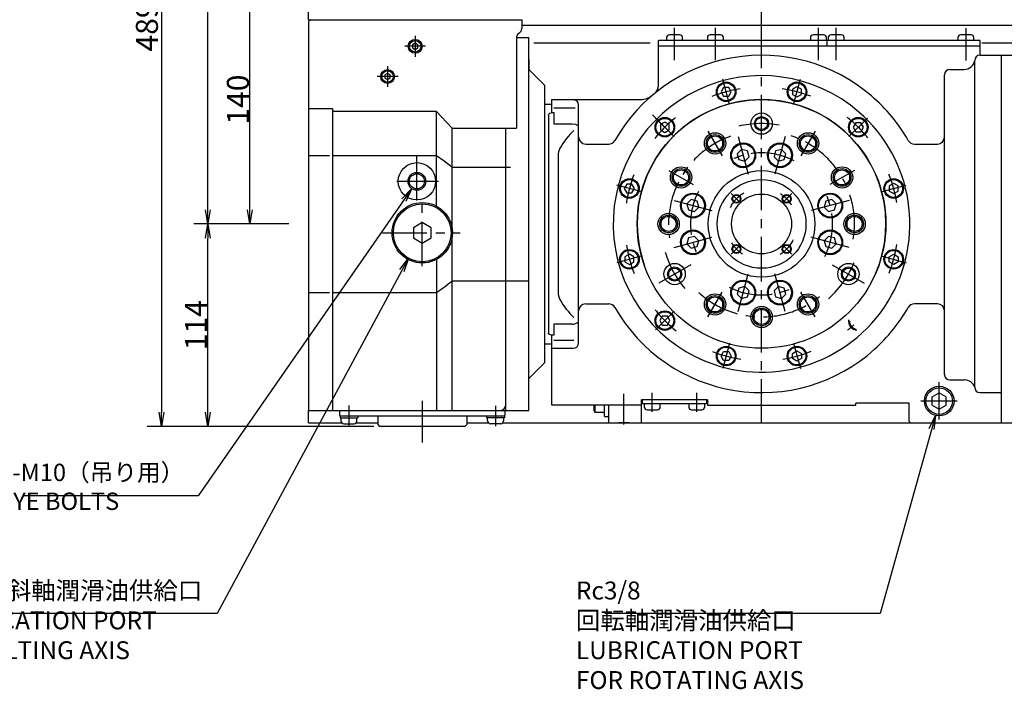
# Model space of a CAD drawing. Extents: x 20 to 2797, y 14 to 1740.
# Drawn here: x 959 to 1514, y 969 to 1346 of the extents above; entities that cross this region are included whole.
import ezdxf

# ---------------------------------------------------------------- set-up
doc = ezdxf.new("R2010")
doc.units = 0
doc.header["$LTSCALE"] = 20
doc.linetypes.add('CENTER', pattern=[2, 1.25, -0.25, 0.25, -0.25])
doc.layers.get('0').update_dxf_attribs({"linetype": 'CONTINUOUS'})
doc.layers.add('MAIN0', color=7, linetype='CONTINUOUS')
doc.styles.add('KNJYOKO', font='TXT', dxfattribs={"bigfont": 'BIGFONT'})
doc.dimstyles.new('MAIN001', dxfattribs={"dimtxt": 12.4, "dimasz": 8, "dimexe": 8, "dimexo": 3.2, "dimgap": 0.09, "dimtad": 1, "dimdec": 3, "dimtxsty": 'STANDARD', "dimcen": 0.09, "dimaunit": 1, "dimazin": 3, "dimtfac": 0.903226, "dimtdec": 4, "dimtmove": 0, "dimatfit": 3, "dimtvp": 0.540323, "dimtolj": 1, "dimtzin": 0})

# ---------------------------------------------------------------- blocks, each defined once
blk = doc.blocks.new('_OPEN')
at = {"color": 0, "linetype": 'BYBLOCK'}
for p, q in [((-1, 0.166667), (0, 0)), ((0, 0), (-1, -0.166667)), ((0, 0), (-1, 0))]:
    blk.add_line(p, q, dxfattribs=at)
blk = doc.blocks.new('*D34')
at = {"layer": 'MAIN0', "color": 0, "linetype": 'BYBLOCK'}
for p, q in [((1118.87, 1371.25), (1081.03, 1371.25)), ((1089.03, 1239.25), (1089.03, 1363.25)), ((1110.92, 1231.25), (1081.03, 1231.25))]:
    blk.add_line(p, q, dxfattribs=at)
at = {"layer": 'MAIN0', "color": 0, "linetype": 'BYBLOCK', "xscale": 8, "yscale": 8, "zscale": 8}
for p, rotation in [((1089.03, 1371.25), 89.9999999999999), ((1089.03, 1231.25), 269.9999999999999)]:
    blk.add_blockref('_OPEN', p, dxfattribs=dict(at, rotation=rotation))
at = {"layer": 'MAIN0', "color": 0, "linetype": 'BYBLOCK', "insert": (1082.33, 1301.25), "char_height": 12.4, "attachment_point": 5, "rotation": 90}
blk.add_mtext('\\A1;140', dxfattribs=at)
blk = doc.blocks.new('*D36')
at = {"layer": 'MAIN0', "color": 0, "linetype": 'BYBLOCK'}
for p, q in [((1084.54, 1231.25), (1057.4, 1231.25)), ((1065.4, 1125.25), (1065.4, 1223.25)), ((1158.87, 1117.25), (1057.4, 1117.25))]:
    blk.add_line(p, q, dxfattribs=at)
at = {"layer": 'MAIN0', "color": 0, "linetype": 'BYBLOCK', "xscale": 8, "yscale": 8, "zscale": 8}
for p, rotation in [((1065.4, 1231.25), 90), ((1065.4, 1117.25), 270)]:
    blk.add_blockref('_OPEN', p, dxfattribs=dict(at, rotation=rotation))
at = {"layer": 'MAIN0', "color": 0, "linetype": 'BYBLOCK', "insert": (1058.7, 1174.25), "char_height": 12.4, "attachment_point": 5, "rotation": 90}
blk.add_mtext('\\A1;114', dxfattribs=at)
blk = doc.blocks.new('*D37')
at = {"layer": 'MAIN0', "color": 0, "linetype": 'BYBLOCK'}
for p, q in [((1188.87, 1606.1), (1057.4, 1606.1)), ((1065.4, 1239.25), (1065.4, 1598.1)), ((1084.54, 1231.25), (1057.4, 1231.25))]:
    blk.add_line(p, q, dxfattribs=at)
at = {"layer": 'MAIN0', "color": 0, "linetype": 'BYBLOCK', "xscale": 8, "yscale": 8, "zscale": 8}
for p, rotation in [((1065.4, 1606.1), 89.99999999999994), ((1065.4, 1231.25), 269.9999999999999)]:
    blk.add_blockref('_OPEN', p, dxfattribs=dict(at, rotation=rotation))
at = {"layer": 'MAIN0', "color": 0, "linetype": 'BYBLOCK', "insert": (1058.7, 1418.67), "char_height": 12.4, "attachment_point": 5, "rotation": 90}
blk.add_mtext('\\A1;375', dxfattribs=at)
blk = doc.blocks.new('*D38')
at = {"layer": 'MAIN0', "color": 0, "linetype": 'BYBLOCK'}
for p, q in [((1188.87, 1606.1), (1031.27, 1606.1)), ((1039.27, 1598.1), (1039.27, 1125.25)), ((1158.87, 1117.25), (1031.27, 1117.25))]:
    blk.add_line(p, q, dxfattribs=at)
at = {"layer": 'MAIN0', "color": 0, "linetype": 'BYBLOCK', "xscale": 8, "yscale": 8, "zscale": 8}
for p, rotation in [((1039.27, 1606.1), 90.00000000009516), ((1039.27, 1117.25), 270.0000000000952)]:
    blk.add_blockref('_OPEN', p, dxfattribs=dict(at, rotation=rotation))
at = {"layer": 'MAIN0', "color": 0, "linetype": 'BYBLOCK', "insert": (1031.07, 1342.42), "char_height": 12.4, "attachment_point": 5, "rotation": 90}
blk.add_mtext('\\A1;489', dxfattribs=at)
blk = doc.blocks.new('*D41')
at = {"layer": 'MAIN0', "color": 0, "linetype": 'BYBLOCK'}
for p, q in [((1377.07, 1324.45), (1377.07, 1413.57)), ((1269.07, 1405.57), (1369.07, 1405.57))]:
    blk.add_line(p, q, dxfattribs=at)
at = {"layer": 'MAIN0', "color": 0, "linetype": 'BYBLOCK', "xscale": 8, "yscale": 8, "zscale": 8}
for p, rotation in [((1261.07, 1405.57), 180.0000000001398), ((1377.07, 1405.57), 1.397856421265737e-10)]:
    blk.add_blockref('_OPEN', p, dxfattribs=dict(at, rotation=rotation))
at = {"layer": 'MAIN0', "color": 0, "linetype": 'BYBLOCK', "insert": (1319.07, 1412.27), "char_height": 12.4, "attachment_point": 5}
blk.add_mtext('\\A1;116', dxfattribs=at)

msp = doc.modelspace()

# ---------------------------------------------------------------- linework, layer by layer
at = {"layer": 'MAIN0', "color": 3, "linetype": 'CONTINUOUS'}
for p, q in [((1122.0734, 1346.2452), (1122.0734, 1371.2452)), ((1122.0734, 1346.2452), (1242.0734, 1346.2452)), ((1123.0734, 1346.2452), (1122.0734, 1345.2452)), ((1122.0734, 1345.2452), (1122.0734, 1126.2452)), ((1242.0734, 1346.2452), (1242.0734, 1341.2452)), ((1242.0734, 1343.2452), (1525.0734, 1343.2452)), ((1239.0734, 1336.2452), (1246.0735, 1336.2452)), ((1239.0734, 1336.0491), (1239.0734, 1285.1502)), ((1323.5734, 1336.1452), (1323.5734, 1334.4452)), ((1330.9734, 1337.7452), (1325.1734, 1337.7452)), ((1332.5734, 1334.4452), (1332.5734, 1336.1452)), ((1346.5734, 1336.1452), (1346.5734, 1334.4452)), ((1353.9734, 1337.7452), (1348.1734, 1337.7452)), ((1355.5734, 1334.4452), (1355.5734, 1336.1452)), ((1404.5734, 1336.1452), (1404.5734, 1334.4452)), ((1411.9734, 1337.7452), (1406.1734, 1337.7452)), ((1413.5734, 1334.4452), (1413.5734, 1336.1452)), ((1414.5734, 1336.1452), (1414.5734, 1334.4452)), ((1421.9734, 1337.7452), (1416.1734, 1337.7452)), ((1423.5734, 1334.4452), (1423.5734, 1336.1452)), ((1487.5734, 1336.1452), (1487.5734, 1334.4452)), ((1494.9734, 1337.7452), (1489.1734, 1337.7452)), ((1496.5734, 1334.4452), (1496.5734, 1336.1452)), ((1182.0734, 1332.9773), (1180.5734, 1332.1112)), ((1180.5734, 1332.1112), (1180.5734, 1330.3792)), ((1180.5734, 1330.3792), (1182.0734, 1329.5132)), ((1183.5734, 1332.1112), (1182.0734, 1332.9773)), ((1182.0734, 1329.5132), (1183.5734, 1330.3792)), ((1183.5734, 1330.3792), (1183.5734, 1332.1112)), ((1248.9524, 1333.2452), (1304.6497, 1333.2452)), ((1304.6497, 1333.2452), (1314.3945, 1333.2452)), ((1500.0734, 1334.4452), (1319.0734, 1334.4452)), ((1319.0734, 1331.2452), (1319.0734, 1334.4452)), ((1500.0734, 1331.2452), (1319.0734, 1331.2452)), ((1319.0734, 1309.3797), (1319.0734, 1331.2452)), ((1414.0734, 1331.2452), (1414.0734, 1334.4452)), ((1414.0734, 1331.2452), (1414.0734, 1334.4452)), ((1500.0734, 1326.2452), (1500.0734, 1334.4452)), ((1501.1322, 1333.2452), (1523.6175, 1333.2452)), ((1500.0734, 1326.2452), (1524.5734, 1326.2452)), ((1512.0734, 1136.2452), (1512.0734, 1326.3291)), ((1512.0734, 1119.2452), (1512.0734, 1326.3291)), ((1497.0734, 1241.2892), (1497.0734, 1323.2452)), ((1166.5734, 1315.9773), (1165.0734, 1315.1112)), ((1165.0734, 1315.1112), (1165.0734, 1313.3792)), ((1168.0734, 1315.1112), (1166.5734, 1315.9773)), ((1168.0734, 1313.3792), (1168.0734, 1315.1112)), ((1480.0734, 1146.3867), (1480.0734, 1315.2567)), ((1483.0734, 1318.2567), (1491.1593, 1318.2567)), ((1165.0734, 1313.3792), (1166.5734, 1312.5132)), ((1166.5734, 1312.5132), (1168.0734, 1313.3792)), ((1355.701, 1308.1215), (1354.2576, 1305.6215)), ((1358.5877, 1308.1215), (1355.701, 1308.1215)), ((1360.0311, 1305.6215), (1358.5877, 1308.1215)), ((1397.0025, 1308.5083), (1394.5025, 1307.0649)), ((1399.5025, 1307.0649), (1397.0025, 1308.5083)), ((1354.2576, 1305.6215), (1355.701, 1303.1215)), ((1355.701, 1303.1215), (1358.5877, 1303.1215)), ((1358.5877, 1303.1215), (1360.0311, 1305.6215)), ((1394.5025, 1307.0649), (1394.5025, 1304.1781)), ((1394.5025, 1304.1781), (1397.0025, 1302.7348)), ((1397.0025, 1302.7348), (1399.5025, 1304.1781)), ((1399.5025, 1304.1781), (1399.5025, 1307.0649)), ((1255.0734, 1298.7452), (1259.0734, 1298.7452)), ((1259.0734, 1301.2452), (1309.0661, 1301.2452)), ((1259.0734, 1293.9449), (1259.0734, 1301.2452)), ((1274.0734, 1164.2452), (1274.0734, 1298.2452)), ((1122.0734, 1296.2452), (1135.5734, 1296.2452)), ((1135.5734, 1296.2452), (1135.5734, 1126.2452)), ((1322.6262, 1288.5792), (1320.1262, 1287.1358)), ((1320.1262, 1287.1358), (1320.1262, 1284.2491)), ((1325.1262, 1287.1358), (1322.6262, 1288.5792)), ((1325.1262, 1284.2491), (1325.1262, 1287.1358)), ((1430.0773, 1288.1924), (1428.6339, 1285.6924)), ((1432.964, 1288.1924), (1430.0773, 1288.1924)), ((1434.4074, 1285.6924), (1432.964, 1288.1924)), ((1202.7337, 1285.1502), (1239.0734, 1285.1502)), ((1233.0735, 1126.2452), (1233.0734, 1285.1502)), ((1320.1262, 1284.2491), (1322.6262, 1282.8057)), ((1322.6262, 1282.8057), (1325.1262, 1284.2491)), ((1428.6339, 1285.6924), (1430.0773, 1283.1924)), ((1430.0773, 1283.1924), (1432.964, 1283.1924)), ((1432.964, 1283.1924), (1434.4074, 1285.6924)), ((1278.0734, 1276.2452), (1291.0502, 1276.2452)), ((1463.0967, 1276.2452), (1476.0734, 1276.2452)), ((1122.0734, 1269.8587), (1133.8668, 1269.8587)), ((1135.5734, 1269.8587), (1194.0734, 1269.8587)), ((1262.5734, 1269.5344), (1262.5734, 1192.9736)), ((1365.8241, 1273.2283), (1363.3746, 1270.7788)), ((1363.3746, 1270.7788), (1364.2712, 1267.4328)), ((1369.1702, 1272.3317), (1365.8241, 1273.2283)), ((1370.0667, 1268.9857), (1369.1702, 1272.3317)), ((1384.9767, 1272.3317), (1384.0801, 1268.9857)), ((1388.3228, 1273.2283), (1384.9767, 1272.3317)), ((1390.7723, 1270.7788), (1388.3228, 1273.2283)), ((1389.8757, 1267.4328), (1390.7723, 1270.7788)), ((1364.2712, 1267.4328), (1367.6172, 1266.5362)), ((1367.6172, 1266.5362), (1370.0667, 1268.9857)), ((1384.0801, 1268.9857), (1386.5296, 1266.5362)), ((1386.5296, 1266.5362), (1389.8757, 1267.4328)), ((1301.2538, 1253.6743), (1299.8104, 1251.1743)), ((1304.1405, 1253.6743), (1301.2538, 1253.6743)), ((1305.5839, 1251.1743), (1304.1405, 1253.6743)), ((1451.4497, 1254.061), (1448.9497, 1252.6177)), ((1448.9497, 1252.6177), (1448.9497, 1249.7309)), ((1453.9497, 1252.6177), (1451.4497, 1254.061)), ((1453.9497, 1249.7309), (1453.9497, 1252.6177)), ((1299.8104, 1251.1743), (1301.2538, 1248.6743)), ((1301.2538, 1248.6743), (1304.1405, 1248.6743)), ((1304.1405, 1248.6743), (1305.5839, 1251.1743)), ((1448.9497, 1249.7309), (1451.4497, 1248.2875)), ((1451.4497, 1248.2875), (1453.9497, 1249.7309)), ((1337.5398, 1244.9441), (1335.0903, 1242.4946)), ((1335.0903, 1242.4946), (1335.9869, 1239.1485)), ((1340.8859, 1244.0475), (1337.5398, 1244.9441)), ((1341.7825, 1240.7014), (1340.8859, 1244.0475)), ((1413.261, 1244.0475), (1412.3644, 1240.7014)), ((1416.607, 1244.9441), (1413.261, 1244.0475)), ((1419.0565, 1242.4946), (1416.607, 1244.9441)), ((1418.16, 1239.1485), (1419.0565, 1242.4946)), ((1233.0734, 1128.2452), (1233.0734, 1239.5658)), ((1335.9869, 1239.1485), (1339.333, 1238.2519)), ((1339.333, 1238.2519), (1341.7825, 1240.7014)), ((1412.3644, 1240.7014), (1414.8139, 1238.2519)), ((1414.8139, 1238.2519), (1418.16, 1239.1485)), ((1497.0734, 1139.2452), (1497.0734, 1241.2892)), ((1186.0735, 1232.0187), (1181.0735, 1229.132)), ((1191.0735, 1229.132), (1186.0735, 1232.0187)), ((1181.0735, 1229.132), (1181.0735, 1223.3585)), ((1191.0735, 1223.3585), (1191.0735, 1229.132)), ((1181.0735, 1223.3585), (1186.0735, 1220.4717)), ((1186.0735, 1220.4717), (1191.0735, 1223.3585)), ((1335.9869, 1223.342), (1335.0903, 1219.9959)), ((1335.0903, 1219.9959), (1337.5398, 1217.5464)), ((1339.333, 1224.2385), (1335.9869, 1223.342)), ((1341.7825, 1221.789), (1339.333, 1224.2385)), ((1340.8859, 1218.443), (1341.7825, 1221.789)), ((1414.8139, 1224.2385), (1412.3644, 1221.789)), ((1412.3644, 1221.789), (1413.261, 1218.443)), ((1418.16, 1223.342), (1414.8139, 1224.2385)), ((1416.607, 1217.5464), (1419.0565, 1219.9959)), ((1419.0565, 1219.9959), (1418.16, 1223.342)), ((1302.6971, 1214.2029), (1300.1971, 1212.7595)), ((1305.1971, 1212.7595), (1302.6971, 1214.2029)), ((1337.5398, 1217.5464), (1340.8859, 1218.443)), ((1413.261, 1218.443), (1416.607, 1217.5464)), ((1448.9497, 1212.7595), (1451.4497, 1214.2029)), ((1451.4497, 1214.2029), (1453.9497, 1212.7595)), ((1300.1971, 1212.7595), (1300.1971, 1209.8728)), ((1300.1971, 1209.8728), (1302.6971, 1208.4294)), ((1302.6971, 1208.4294), (1305.1971, 1209.8728)), ((1305.1971, 1209.8728), (1305.1971, 1212.7595)), ((1448.9497, 1209.8728), (1448.9497, 1212.7595)), ((1451.4497, 1208.4294), (1448.9497, 1209.8728)), ((1453.9497, 1209.8728), (1451.4497, 1208.4294)), ((1453.9497, 1212.7595), (1453.9497, 1209.8728)), ((1122.0734, 1192.6317), (1133.8668, 1192.6317)), ((1135.5734, 1192.6317), (1194.0734, 1192.6317)), ((1364.2712, 1195.0577), (1363.3746, 1191.7116)), ((1363.3746, 1191.7116), (1365.8241, 1189.2621)), ((1367.6172, 1195.9543), (1364.2712, 1195.0577)), ((1370.0667, 1193.5048), (1367.6172, 1195.9543)), ((1369.1702, 1190.1587), (1370.0667, 1193.5048)), ((1386.5296, 1195.9543), (1384.0801, 1193.5048)), ((1384.0801, 1193.5048), (1384.9767, 1190.1587)), ((1389.8757, 1195.0577), (1386.5296, 1195.9543)), ((1388.3228, 1189.2621), (1390.7723, 1191.7116)), ((1390.7723, 1191.7116), (1389.8757, 1195.0577)), ((1365.8241, 1189.2621), (1369.1702, 1190.1587)), ((1384.9767, 1190.1587), (1388.3228, 1189.2621)), ((1321.1828, 1179.298), (1319.7395, 1176.798)), ((1319.7395, 1176.798), (1321.1828, 1174.298)), ((1324.0696, 1179.298), (1321.1828, 1179.298)), ((1325.513, 1176.798), (1324.0696, 1179.298)), ((1324.0696, 1174.298), (1325.513, 1176.798)), ((1321.1828, 1174.298), (1324.0696, 1174.298)), ((1255.0734, 1163.7452), (1259.0734, 1163.7452)), ((1354.2576, 1156.8689), (1355.701, 1159.3689)), ((1355.701, 1159.3689), (1358.5877, 1159.3689)), ((1358.5877, 1159.3689), (1360.0311, 1156.8689)), ((1394.5025, 1158.3123), (1397.0025, 1159.7557)), ((1397.0025, 1159.7557), (1399.5025, 1158.3123)), ((1355.701, 1154.3689), (1354.2576, 1156.8689)), ((1358.5877, 1154.3689), (1355.701, 1154.3689)), ((1360.0311, 1156.8689), (1358.5877, 1154.3689)), ((1394.5025, 1155.4256), (1394.5025, 1158.3123)), ((1397.0025, 1153.9822), (1394.5025, 1155.4256)), ((1399.5025, 1155.4256), (1397.0025, 1153.9822)), ((1399.5025, 1158.3123), (1399.5025, 1155.4256)), ((1346.5734, 1132.2452), (1309.5734, 1132.2452)), ((1309.5734, 1119.2452), (1309.5734, 1132.2452)), ((1310.0734, 1129.9452), (1310.0734, 1132.2452)), ((1346.0734, 1132.2452), (1346.0734, 1129.9452)), ((1346.5734, 1132.2452), (1346.5734, 1129.2452)), ((1473.0734, 1133.8133), (1477.0734, 1136.1227)), ((1473.0734, 1129.1945), (1473.0734, 1133.8133)), ((1477.0734, 1136.1227), (1481.0734, 1133.8133)), ((1481.0734, 1129.1945), (1481.0734, 1133.8133)), ((1122.0734, 1119.2452), (1122.0734, 1126.2452)), ((1122.0734, 1126.2452), (1246.0735, 1126.2452)), ((1139.5735, 1126.2452), (1139.5735, 1123.6452)), ((1232.5735, 1126.2452), (1232.5735, 1123.6452)), ((1282.5734, 1129.2452), (1282.5734, 1126.2845)), ((1282.5734, 1126.2845), (1283.1734, 1125.2452)), ((1283.1734, 1129.2452), (1283.1734, 1125.2452)), ((1283.1734, 1125.2452), (1288.5734, 1125.2452)), ((1288.5734, 1122.7452), (1288.5734, 1129.2452)), ((1291.0734, 1119.2452), (1291.0734, 1129.2452)), ((1346.0734, 1129.9452), (1310.0734, 1129.9452)), ((1311.0734, 1129.9452), (1311.0734, 1128.2452)), ((1312.6734, 1126.6452), (1318.4734, 1126.6452)), ((1320.0734, 1128.2452), (1320.0734, 1129.9452)), ((1336.0734, 1129.9452), (1336.0734, 1128.2452)), ((1337.6734, 1126.6452), (1343.4734, 1126.6452)), ((1345.0734, 1128.2452), (1345.0734, 1129.9452)), ((1346.5734, 1129.2452), (1430.0734, 1129.2452)), ((1460.0734, 1130.2452), (1430.0734, 1130.2452)), ((1430.0734, 1129.2452), (1430.0734, 1130.2452)), ((1460.0734, 1120.0092), (1460.0734, 1130.2452)), ((1473.0734, 1129.1945), (1477.0734, 1126.885)), ((1477.0734, 1126.885), (1481.0734, 1129.1945)), ((1139.5735, 1123.6452), (1139.9735, 1123.2452)), ((1139.8235, 1123.2452), (1139.8235, 1122.0452)), ((1139.8235, 1122.0452), (1149.8235, 1122.0452)), ((1139.9735, 1123.2452), (1232.1735, 1123.2452)), ((1140.3235, 1122.0452), (1140.3235, 1120.3452)), ((1149.3235, 1120.3452), (1149.3235, 1122.0452)), ((1149.8235, 1123.2452), (1149.8235, 1122.0452)), ((1161.0735, 1123.2452), (1161.0735, 1118.2452)), ((1211.0735, 1123.2452), (1211.0735, 1118.2452)), ((1222.3235, 1123.2452), (1222.3235, 1122.0452)), ((1232.3235, 1122.0452), (1222.3235, 1122.0452)), ((1222.8235, 1120.3452), (1222.8235, 1122.0452)), ((1231.8235, 1122.0452), (1231.8235, 1120.3452)), ((1232.5735, 1123.6452), (1232.1735, 1123.2452)), ((1232.3235, 1123.2452), (1232.3235, 1122.0452)), ((1288.5734, 1122.7452), (1291.0734, 1122.7452)), ((1122.0734, 1119.2452), (1140.7616, 1119.2452)), ((1141.9235, 1118.7452), (1147.7235, 1118.7452)), ((1148.8854, 1119.2452), (1161.0735, 1119.2452)), ((1161.0735, 1118.2452), (1162.0735, 1117.2452)), ((1210.0735, 1117.2452), (1162.0735, 1117.2452)), ((1210.0735, 1117.2452), (1211.0735, 1118.2452)), ((1211.0735, 1119.2452), (1223.2616, 1119.2452)), ((1230.2235, 1118.7452), (1224.4235, 1118.7452)), ((1231.3854, 1119.2452), (1580.0734, 1119.2452)), ((1291.0734, 1119.2452), (1296.5734, 1119.2452)), ((1302.5734, 1119.2452), (1309.5734, 1119.2452)), ((1461.9895, 1119.2452), (1512.0734, 1119.2452))]:
    msp.add_line(p, q, dxfattribs=at)
at = {"layer": 'MAIN0', "color": 3, "linetype": 'CENTER'}
for p, q in [((1328.0734, 1323.4331), (1328.0734, 1341.633)), ((1351.0734, 1323.4331), (1351.0734, 1341.633)), ((1409.0734, 1323.4331), (1409.0734, 1341.633)), ((1419.0734, 1323.4331), (1419.0734, 1341.633)), ((1492.0734, 1341.4984), (1492.0734, 1323.2043)), ((1182.0734, 1337.1347), (1182.0734, 1325.3557)), ((1377.0734, 1118.9047), (1377.0734, 1339.7286)), ((1187.9629, 1331.2452), (1176.1839, 1331.2452)), ((1166.5734, 1320.1347), (1166.5734, 1308.3557)), ((1172.4629, 1314.2452), (1160.6839, 1314.2452)), ((1359.0738, 1298.4209), (1355.2468, 1312.7032)), ((1395.0731, 1298.4209), (1398.9, 1312.7032)), ((1315.6065, 1292.7122), (1322.7965, 1285.5221)), ((1327.8974, 1280.4213), (1317.4421, 1290.8766)), ((1426.2495, 1280.4213), (1436.7048, 1290.8766)), ((1346.8984, 1283.5099), (1354.8984, 1269.6535)), ((1363.8737, 1280.5074), (1369.5677, 1259.2571)), ((1390.2732, 1280.5074), (1384.5792, 1259.2571)), ((1407.2484, 1283.5099), (1399.2484, 1269.6535)), ((1183.0735, 1244.4641), (1183.0734, 1274.1772)), ((1324.8088, 1261.4202), (1338.6652, 1253.4202)), ((1429.3381, 1261.4202), (1415.4817, 1253.4202)), ((1171.6891, 1255.2452), (1195.2753, 1255.2452)), ((1309.8977, 1249.2449), (1295.6155, 1253.0718)), ((1444.2491, 1249.2449), (1458.5314, 1253.0718)), ((1365.4056, 1242.913), (1359.9976, 1248.3211)), ((1388.7413, 1242.913), (1394.1493, 1248.3211)), ((1186.0735, 1207.4002), (1186.0735, 1244.4641)), ((1327.8112, 1244.445), (1349.0616, 1238.751)), ((1426.3357, 1244.445), (1405.0853, 1238.751)), ((1163.7321, 1226.2452), (1207.4309, 1226.2452)), ((1327.8112, 1218.0455), (1349.0616, 1223.7395)), ((1365.4056, 1219.5774), (1359.9976, 1214.1694)), ((1388.7413, 1219.5774), (1394.1493, 1214.1694)), ((1426.3357, 1218.0455), (1405.0853, 1223.7395)), ((1309.8977, 1213.2455), (1295.6155, 1209.4186)), ((1337.2929, 1208.2779), (1319.3073, 1197.8939)), ((1416.854, 1208.2779), (1434.8396, 1197.8939)), ((1444.2491, 1213.2455), (1458.5314, 1209.4186)), ((1363.8737, 1181.983), (1369.5677, 1203.2334)), ((1390.2732, 1181.983), (1384.5792, 1203.2334)), ((1346.8984, 1178.9806), (1354.8984, 1192.837)), ((1407.2484, 1178.9806), (1399.2484, 1192.837)), ((1327.8974, 1182.0692), (1317.4421, 1171.6138)), ((1359.0738, 1164.0695), (1355.2468, 1149.7872)), ((1395.0731, 1164.0695), (1398.9, 1149.7872)), ((1477.0734, 1121.2163), (1477.0734, 1142.1083)), ((1186.0735, 1131.613), (1186.0735, 1108.1003)), ((1299.5734, 1118.4023), (1299.5734, 1135.4969)), ((1315.5734, 1125.4132), (1315.5734, 1136.1183)), ((1340.5734, 1125.4132), (1340.5734, 1136.1183)), ((1466.6949, 1131.5586), (1487.0928, 1131.5586)), ((1144.8235, 1128.9961), (1144.8235, 1117.5483)), ((1227.3235, 1128.8779), (1227.3235, 1117.3632))]:
    msp.add_line(p, q, dxfattribs=at)
at = {"layer": 'MAIN0', "color": 7, "linetype": 'CONTINUOUS'}
for p, q in [((1246.0735, 1241.4436), (1246.0735, 1336.2452)), ((1246.0735, 1323.7452), (1246.0735, 1318.2452)), ((1246.0735, 1318.2452), (1255.0735, 1309.2452)), ((1255.0735, 1153.2452), (1255.0735, 1309.2452)), ((1194.0734, 1294.4908), (1135.5734, 1294.4908)), ((1194.0734, 1241.2452), (1194.0734, 1294.4908)), ((1202.7337, 1285.3285), (1194.1038, 1294.5192)), ((1257.0734, 1292.6639), (1257.2671, 1293.1364)), ((1257.0734, 1292.6639), (1257.0734, 1169.4313)), ((1257.2671, 1293.1364), (1257.8437, 1293.5398)), ((1257.8437, 1293.5398), (1258.6955, 1293.8102)), ((1258.6955, 1293.8102), (1259.6587, 1293.9334)), ((1259.0734, 1293.9449), (1260.0734, 1293.9449)), ((1260.0734, 1296.6287), (1272.1737, 1296.6287)), ((1260.0734, 1293.9449), (1260.0734, 1287.681)), ((1260.0734, 1287.681), (1270.4169, 1287.681)), ((1270.4169, 1287.681), (1272.3325, 1287.3816)), ((1272.3325, 1287.3816), (1274.0734, 1286.4088)), ((1202.7337, 1285.3285), (1202.7337, 1229.6269)), ((1194.0734, 1269.8587), (1198.3348, 1266.8133)), ((1198.3348, 1266.8133), (1202.5252, 1263.6534)), ((1202.7337, 1263.2608), (1235.7204, 1263.2608)), ((1246.0735, 1126.2452), (1246.0735, 1241.4436)), ((1202.7337, 1222.8635), (1202.7337, 1126.2452)), ((1194.0734, 1211.2452), (1194.0734, 1126.2452)), ((1202.7337, 1199.2296), (1246.0735, 1199.2296)), ((1278.0734, 1186.2452), (1291.0502, 1186.2452)), ((1476.0734, 1186.2452), (1463.0967, 1186.2452)), ((1257.2066, 1169.4313), (1257.0734, 1169.8266)), ((1270.4169, 1174.8094), (1260.0734, 1174.8094)), ((1260.0734, 1174.8094), (1260.0734, 1168.5455)), ((1257.6412, 1169.0559), (1257.2066, 1169.4313)), ((1258.3024, 1168.7793), (1257.6412, 1169.0559)), ((1259.1346, 1168.6058), (1258.3024, 1168.7793)), ((1259.0734, 1129.2452), (1259.0734, 1168.5455)), ((1260.0734, 1168.5455), (1259.1346, 1168.6058)), ((1260.0734, 1165.8617), (1271.3279, 1165.8617)), ((1259.0734, 1161.2452), (1271.0734, 1161.2452)), ((1246.0735, 1144.2452), (1255.0735, 1153.2452)), ((1483.0734, 1143.3867), (1491.3685, 1143.3867)), ((1500.0734, 1136.2452), (1512.0734, 1136.2452)), ((1309.5734, 1129.2452), (1259.0734, 1129.2452))]:
    msp.add_line(p, q, dxfattribs=at)
at = {"layer": 'MAIN0', "color": 3, "linetype": 'CONTINUOUS'}
for centre, radius in [((1182.0734, 1331.2452), 3.8895), ((1182.0734, 1331.2452), 3.2525), ((1166.5734, 1314.2452), 3.8895), ((1166.5734, 1314.2452), 3.2525), ((1357.1444, 1305.6215), 5.5), ((1357.1444, 1305.6215), 5), ((1397.0025, 1305.6215), 5.5), ((1397.0025, 1305.6215), 5), ((1377.0734, 1287.7452), 6), ((1377.0734, 1287.7452), 4), ((1322.6262, 1285.6924), 5.5), ((1322.6262, 1285.6924), 5), ((1377.0734, 1287.7452), 3.4), ((1431.5207, 1285.6924), 5.5), ((1431.5207, 1285.6924), 5), ((1350.8984, 1276.5817), 6), ((1350.8984, 1276.5817), 5), ((1350.8984, 1276.5817), 4.25), ((1403.2484, 1276.5817), 6), ((1403.2484, 1276.5817), 5), ((1403.2484, 1276.5817), 4.25), ((1366.7207, 1269.8823), 7), ((1366.7207, 1269.8823), 6.5), ((1387.4262, 1269.8823), 7), ((1387.4262, 1269.8823), 6.5), ((1183.0734, 1255.2452), 10.5), ((1183.0734, 1255.2452), 5), ((1183.0734, 1255.2452), 4.25), ((1331.737, 1257.4202), 6), ((1331.737, 1257.4202), 5), ((1331.737, 1257.4202), 4.25), ((1377.0734, 1231.2452), 30), ((1422.4099, 1257.4202), 6), ((1422.4099, 1257.4202), 5), ((1422.4099, 1257.4202), 4.25), ((1302.6971, 1251.1743), 5.5), ((1302.6971, 1251.1743), 5), ((1377.0734, 1231.2452), 25), ((1451.4497, 1251.1743), 5.5), ((1451.4497, 1251.1743), 5), ((1338.4364, 1241.598), 7), ((1338.4364, 1241.598), 6.5), ((1377.0734, 1231.2452), 16.85), ((1362.9313, 1245.3874), 2.5), ((1362.9313, 1245.3874), 2.1), ((1391.2156, 1245.3874), 2.5), ((1391.2156, 1245.3874), 2.1), ((1415.7105, 1241.598), 7), ((1415.7105, 1241.598), 6.5), ((1186.0735, 1226.2452), 16.25), ((1324.7234, 1231.2452), 6), ((1324.7234, 1231.2452), 5), ((1429.4234, 1231.2452), 6), ((1429.4234, 1231.2452), 5), ((1324.7234, 1231.2452), 4.25), ((1429.4234, 1231.2452), 4.25), ((1338.4364, 1220.8925), 7), ((1338.4364, 1220.8925), 6.5), ((1415.7105, 1220.8925), 7), ((1415.7105, 1220.8925), 6.5), ((1362.9313, 1217.1031), 2.5), ((1391.2156, 1217.1031), 2.5), ((1302.6971, 1211.3162), 5.5), ((1302.6971, 1211.3162), 5), ((1362.9313, 1217.1031), 2.1), ((1391.2156, 1217.1031), 2.1), ((1451.4497, 1211.3162), 5.5), ((1451.4497, 1211.3162), 5), ((1328.143, 1202.9952), 6), ((1426.0039, 1202.9952), 6), ((1328.143, 1202.9952), 4), ((1328.143, 1202.9952), 3.4), ((1426.0039, 1202.9952), 4), ((1426.0039, 1202.9952), 3.4), ((1366.7207, 1192.6082), 7), ((1366.7207, 1192.6082), 6.5), ((1387.4262, 1192.6082), 7), ((1387.4262, 1192.6082), 6.5), ((1350.8984, 1185.9088), 6), ((1403.2484, 1185.9088), 6), ((1350.8984, 1185.9088), 5), ((1350.8984, 1185.9088), 4.25), ((1403.2484, 1185.9088), 5), ((1403.2484, 1185.9088), 4.25), ((1322.6262, 1176.798), 5.5), ((1322.6262, 1176.798), 5), ((1377.0734, 1178.8952), 6), ((1377.0734, 1178.8952), 5), ((1377.0734, 1178.8952), 4.25), ((1357.1444, 1156.8689), 5.5), ((1357.1444, 1156.8689), 5), ((1397.0025, 1156.8689), 5.5), ((1397.0025, 1156.8689), 5), ((1477.0734, 1131.5039), 8.331)]:
    msp.add_circle(centre, radius, dxfattribs=at)
at = {"layer": 'MAIN0', "color": 7, "linetype": 'CONTINUOUS'}
for centre, radius in [((1377.0734, 1231.2452), 70), ((1186.0735, 1226.2452), 17)]:
    msp.add_circle(centre, radius, dxfattribs=at)
at = {"layer": 'MAIN0', "color": 12, "linetype": 'CONTINUOUS'}
msp.add_circle((1477.0734, 1131.5039), 7.475, dxfattribs=at)
at = {"layer": 'MAIN0', "color": 3, "linetype": 'CONTINUOUS'}
for centre, radius, start, end in [((1242.0734, 1336.0491), 3, 120, 180), ((1239.0734, 1341.2452), 3, 300, 360), ((1325.1734, 1336.1452), 1.6, 90, 180), ((1330.9734, 1336.1452), 1.6, 0, 90), ((1348.1734, 1336.1452), 1.6, 90, 180), ((1353.9734, 1336.1452), 1.6, 0, 90), ((1406.1734, 1336.1452), 1.6, 90, 180), ((1411.9734, 1336.1452), 1.6, 0, 90), ((1416.1734, 1336.1452), 1.6, 90, 180), ((1421.9734, 1336.1452), 1.6, 0, 90), ((1489.1734, 1336.1452), 1.6, 90, 180), ((1494.9734, 1336.1452), 1.6, 0, 90), ((1377.0734, 1231.2452), 95, 49.327999, 150.33358), ((1313.0734, 1309.3797), 6, 309.320919, 360), ((1309.0661, 1311.2452), 10, 270, 310.367594), ((1377.0734, 1231.2452), 95, 29.66642, 49.327999), ((1271.0734, 1298.2452), 3, 0, 90), ((1299.3068, 1254.0411), 40.8401, 133.026022, 150.989187), ((1278.0734, 1280.2452), 4, 180, 270), ((1291.0502, 1280.2452), 4, 270, 330.33358), ((1463.0967, 1280.2452), 4, 209.66642, 270), ((1476.0734, 1280.2452), 4, 270, 360), ((1270.9155, 1269.8409), 8.3487, 151.270212, 182.10442), ((1271.3545, 1192.7534), 8.7843, 178.563737, 208.06163), ((1299.3068, 1208.4493), 40.8401, 209.010813, 226.973978), ((1431.5207, 1176.798), 5.5, 174.780345, 262.230941), ((1431.5207, 1176.798), 5, 180.503562, 256.154961), ((1271.0734, 1164.2452), 3, 270, 360), ((1230.0734, 1129.2452), 3, 270, 360), ((1312.6734, 1128.2452), 1.6, 180, 270), ((1318.4734, 1128.2452), 1.6, 270, 360), ((1337.6734, 1128.2452), 1.6, 180, 270), ((1343.4734, 1128.2452), 1.6, 270, 360), ((1141.9235, 1120.3452), 1.6, 180, 270), ((1147.7235, 1120.3452), 1.6, 270, 360), ((1224.4235, 1120.3452), 1.6, 180, 270), ((1230.2235, 1120.3452), 1.6, 270, 360)]:
    msp.add_arc(centre, radius, start, end, dxfattribs=at)
at = {"layer": 'MAIN0', "color": 7, "linetype": 'CONTINUOUS'}
for centre, radius, start, end in [((1500.0734, 1323.2452), 3, 90, 180), ((1491.1593, 1324.2567), 6, 270, 350.294602), ((1377.0734, 1231.2452), 83.5, 48.995407, 247.683643), ((1483.0734, 1315.2567), 3, 90, 180), ((1377.0734, 1231.2452), 70, 48.465337, 199.731546), ((1377.0734, 1231.2452), 83.5, 328.631158, 408.995407), ((1377.0734, 1231.2452), 70, 331.433518, 408.465337), ((1077.2894, 1360.5535), 204.539, 304.817356, 307.754793), ((1278.0734, 1182.2452), 4, 90, 180), ((1291.0502, 1182.2452), 4, 29.66642, 90), ((1377.0734, 1231.2452), 83.5, 245.359388, 328.631158), ((1463.0967, 1182.2452), 4, 90, 150.33358), ((1476.0734, 1182.2452), 4, 0, 90), ((1377.0734, 1231.2452), 95, 209.66642, 312.076849), ((1377.0734, 1231.2452), 95, 312.076849, 330.33358), ((1270.5307, 1180.3731), 5.5648, 268.827927, 309.540945), ((1483.0734, 1146.3867), 3, 180, 270), ((1491.3685, 1137.3867), 6, 18.04452, 90), ((1500.0734, 1139.2452), 3, 180, 270), ((1462.0734, 1122.2452), 3, 228.189685, 270), ((1299.5734, 1079.3579), 40, 85.698778, 94.301222)]:
    msp.add_arc(centre, radius, start, end, dxfattribs=at)
at = {"layer": 'MAIN0', "color": 3, "linetype": 'CENTER'}
for radius, start, end in [(77, 98.9511, 111.320555), (77, 68.9511, 81.320555), (77, 128.9511, 141.320555), (56.5, 79.856291, 103.104498), (77, 38.9511, 51.320555), (52.35, 109.522296, 188.650557), (52.35, 350.666703, 431.34642), (40, 62.753778, 119.082063), (77, 158.9511, 171.320555), (77, 8.9511, 21.320555), (40, 152.753778, 209.082063), (20, 120.077126, 152.423388), (20, 32.13265, 57.634921), (40, 332.753778, 389.082063), (20, 212.443584, 237.418634), (20, 301.502135, 333.168953), (77, 338.9511, 351.320555), (77, 188.9511, 201.320555), (56.5, 196.395844, 220.143709), (56.5, 311.764796, 340.143709), (52.35, 227.488145, 308.650557), (40, 242.753778, 299.082063), (77, 218.9511, 231.320555), (77, 308.9511, 312.437488), (77, 248.9511, 261.320555), (77, 278.9511, 291.320555)]:
    msp.add_arc((1377.0734, 1231.2452), radius, start, end, dxfattribs=at)

# ---------------------------------------------------------------- texts
at = {"layer": 'MAIN0', "color": 3, "linetype": 'CONTINUOUS', "char_height": 16, "attachment_point": 1, "style": 'KNJYOKO'}
for s, insert in [('{\\H0.61x;{3-M10（吊り用）\\PEYE BOLTS}}', (947.9679, 1096.2324)), ('{\\H0.63x;{M20 傾斜軸潤滑油供給口\\PLUBRICATION PORT\\PFOR TILTING AXIS}}', (908.9444, 1029.8735)), ('{\\H0.63x;{Rc3/8\\P回転軸潤滑油供給口\\PLUBRICATION PORT\\PFOR ROTATING AXIS}}', (1272.576, 1029.8735))]:
    msp.add_mtext(s, dxfattribs=dict(at, insert=insert))

# ---------------------------------------------------------------- dimensions: what is measured, and where the dimension line sits
at = {"layer": 'MAIN0', "color": 3, "linetype": 'CONTINUOUS'}
dim = msp.add_linear_dim(base=(1039.2732, 1606.0952), p1=(1162.0735, 1117.2452), p2=(1192.0734, 1606.0952), angle=90, dimstyle='MAIN001', override={"dimasz": 8, "dimblk1": 'OPEN', "dimblk2": 'OPEN', "dimsah": 1}, dxfattribs=at)
dim.commit()
dim.dimension.update_dxf_attribs({"geometry": '*D38', "text_midpoint": (1037.2732, 1342.4182), "dimtype": 160})
for base, p1, p2, picture, middle in [((1065.398, 1231.2452), (1192.0734, 1606.0952), (1087.7394, 1231.2452), '*D37', (1064.898, 1418.6702)), ((1089.029, 1231.2452), (1122.0734, 1371.2452), (1114.1155, 1231.2452), '*D34', (1088.529, 1301.2452)), ((1065.398, 1117.2452), (1087.7394, 1231.2452), (1162.0735, 1117.2452), '*D36', (1064.898, 1174.2452))]:
    dim = msp.add_linear_dim(base=base, p1=p1, p2=p2, angle=90, dimstyle='MAIN001', override={"dimasz": 8, "dimblk1": 'OPEN', "dimblk2": 'OPEN', "dimsah": 1}, dxfattribs=at)
    dim.commit()
    dim.dimension.update_dxf_attribs({"geometry": picture, "text_midpoint": middle})
dim = msp.add_linear_dim(base=(1261.0734, 1405.5676), p1=(1377.0734, 1321.2452), p2=(1261.0734, 1371.2452), dimstyle='MAIN001', override={"dimasz": 8, "dimblk1": 'OPEN', "dimblk2": 'OPEN', "dimsah": 1}, dxfattribs=at)
dim.commit()
dim.dimension.update_dxf_attribs({"geometry": '*D41', "text_midpoint": (1319.0734, 1406.0676)})

# ---------------------------------------------------------------- leaders
at = {"layer": 'MAIN0', "color": 3, "linetype": 'CONTINUOUS', "annotation_type": 0, "has_hookline": 1, "hookline_direction": 1}
for points, text_width in [([(1545.0734, 1331.2452), (1537.7578, 1594.64), (1529.7578, 1594.64)], 228), ([(1180.2337, 1251.1299), (1059.9669, 1078.2324), (1051.9669, 1078.2324)], 90.1638), ([(1178.4141, 1211.9136), (1070.5435, 1011.8735), (1062.5435, 1011.8735)], 140.16), ([(1474.8995, 1123.4615), (1443.775, 1011.8735), (1435.775, 1011.8735)], 146.88)]:
    msp.add_leader(points, dimstyle='MAIN001', override={"dimgap": 0, "dimtad": 1, "dimldrblk": 'OPEN'}, dxfattribs=dict(at, text_width=text_width))

doc.saveas('drawing.dxf')
